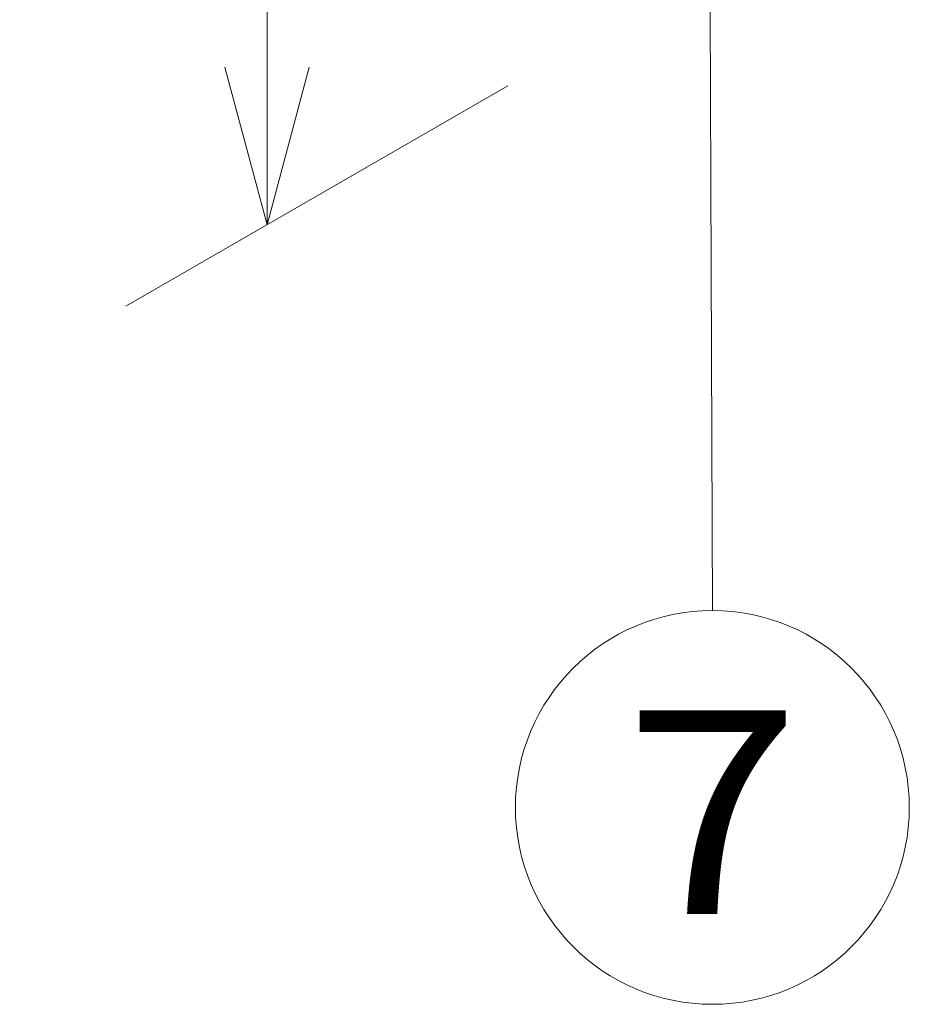
# Model space of a CAD drawing. Extents: x -1000000 to 1000000, y -1000000 to 1000000.
# Drawn here: x 47 to 58, y 28 to 40 of the extents above; entities that cross this region are included whole.
import ezdxf
from ezdxf.enums import TextEntityAlignment as Align

# ---------------------------------------------------------------- set-up
doc = ezdxf.new("R2010")
doc.units = 0
doc.layers.get('0').update_dxf_attribs({"lineweight": 13})
doc.styles.get("Standard").update_dxf_attribs({"font": 'isocp.shx'})
doc.dimstyles.get("Standard").update_dxf_attribs({"dimtxt": 2.5, "dimasz": 2.5, "dimexe": 1.25, "dimexo": 0.625, "dimtad": 1, "dimcen": 2.5, "dimadec": 0, "dimazin": 0, "dimtfac": 1, "dimtmove": 0, "dimatfit": 0, "dimfxl": 1, "dimarcsym": 0})

# ---------------------------------------------------------------- blocks, each defined once
blk = doc.blocks.new('*D66')
at = {"color": 190, "lineweight": 13, "ltscale": 0.135291}
for p, q in [((52.744003, 58.439902), (48.057392, 55.734086)), ((52.744003, 39.333882), (48.057392, 36.628066))]:
    blk.add_line(p, q, dxfattribs=at)
at = {"color": 190, "lineweight": 13, "ltscale": 0.477651}
blk.add_line((49.789443, 37.628066), (49.789443, 56.734086), dxfattribs=at)
at = {"color": 190, "lineweight": 13}
for points in [[(50.307081, 54.802235), (49.789443, 56.734086), (49.271806, 54.802235)], [(49.271806, 39.559918), (49.789443, 37.628066), (50.307081, 39.559918)]]:
    blk.add_lwpolyline(points, dxfattribs=at)
for s, p, p2 in [('"', (52.789443, 50.517484), (52.789443, 51.984151)), ('7.09', (52.789443, 42.378002), (52.789443, 50.517484)), ('180', (48.789443, 44.17877), (48.789443, 50.183382))]:
    blk.add_text(s, height=2, rotation=90.000003, dxfattribs=at).set_placement(p, p2, align=Align.FIT)
blk = doc.blocks.new('BLOCK35')
at = {"color": 7, "lineweight": 13}
for points in [[(-138.961319, -57.845055), (-143, -43.000008), (-146.924927, -57.875526)], [(-143, -43.000008), (-142.659271, -132.023682)]]:
    blk.add_lwpolyline(points, dxfattribs=at)
blk.add_circle((-142.659271, -150.612167), 18.588489, dxfattribs=at)
blk.add_text('7', height=19.23077, dxfattribs=at).set_placement((-151, -160.684769), (-134.318558, -160.684769), align=Align.FIT)

msp = doc.modelspace()

# ---------------------------------------------------------------- block references
at = {"lineweight": 0, "xscale": 0.13, "yscale": 0.13, "zscale": 0.13}
msp.add_blockref('BLOCK35', (73.7984, 50.0552), dxfattribs=at)

# ---------------------------------------------------------------- dimensions: what is measured, and where the dimension line sits
at = {"color": 0, "lineweight": 0}
dim = msp.add_linear_dim(base=(49.7894, 37.6281), p1=(54.4761, 59.4399), p2=(54.4761, 40.3339), angle=269.99857, text='180', dimstyle='STANDARD', override={"dimlfac": 7.692308}, dxfattribs=at)
dim.commit()
dim.dimension.update_dxf_attribs({"geometry": '*D66', "text_midpoint": (49.7894, 47.1811), "dimtype": 160, "oblique_angle": 89.99952})

doc.saveas('drawing.dxf')
